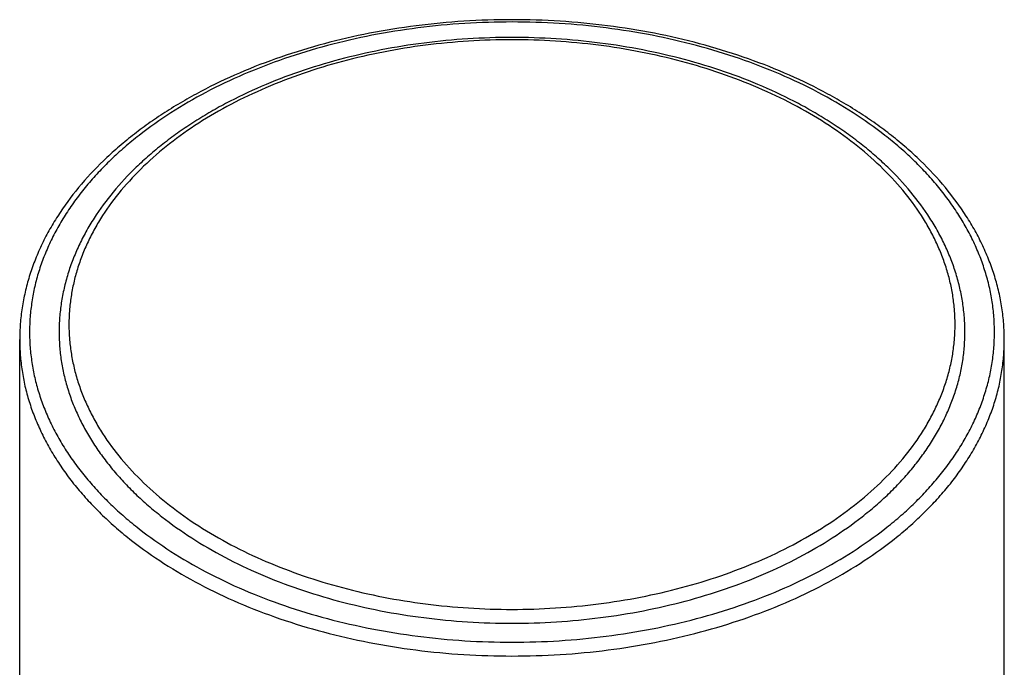
# Model space of a CAD drawing. Units: inches. Extents: x 0.8 to 21, y 3.3 to 15.3.
# Drawn here: x 19.3 to 20.3, y 11.9 to 12.5 of the extents above; entities that cross this region are included whole.
import ezdxf

# ---------------------------------------------------------------- set-up
doc = ezdxf.new("R2010")
doc.units = ezdxf.units.IN
doc.header["$LTSCALE"] = 1.21
doc.header["$MEASUREMENT"] = 0
doc.layers.get('0').update_dxf_attribs({"linetype": 'CONTINUOUS'})

msp = doc.modelspace()

# ---------------------------------------------------------------- linework, layer by layer
at = {"color": 7, "linetype": 'CONTINUOUS'}
for p, q in [((19.3473, 5.6996), (19.3473, 12.1957)), ((20.3473, 5.6996), (20.3473, 12.1957))]:
    msp.add_line(p, q, dxfattribs=at)
for points, knots in [([(20.3473, 12.1957), (20.3473, 12.201), (20.3469, 12.2118), (20.345, 12.228), (20.342, 12.244), (20.3377, 12.2599), (20.3322, 12.2756), (20.3255, 12.2912), (20.3177, 12.3064), (20.3057, 12.3265), (20.2877, 12.3509), (20.2667, 12.3734), (20.248, 12.3906), (20.2328, 12.4031), (20.2167, 12.4151), (20.1998, 12.4266), (20.182, 12.4375), (20.157, 12.4514), (20.1239, 12.4672), (20.0819, 12.4833), (20.0377, 12.4968), (19.9917, 12.5074), (19.9443, 12.515), (19.896, 12.5196), (19.8473, 12.5211), (19.7985, 12.5196), (19.7502, 12.515), (19.7029, 12.5074), (19.6569, 12.4968), (19.6127, 12.4833), (19.5707, 12.4672), (19.5376, 12.4514), (19.5126, 12.4375), (19.4948, 12.4266), (19.4779, 12.4151), (19.4618, 12.4031), (19.4466, 12.3906), (19.4279, 12.3734), (19.4068, 12.3509), (19.3889, 12.3265), (19.3769, 12.3064), (19.369, 12.2912), (19.3624, 12.2756), (19.3569, 12.2599), (19.3526, 12.244), (19.3496, 12.228), (19.3477, 12.2118), (19.3473, 12.201), (19.3473, 12.1957)], [0, 0, 0, 0, 0.01233, 0.0247, 0.03713, 0.04968, 0.06237, 0.07523, 0.08829, 0.10157, 0.12889, 0.15735, 0.17203, 0.18702, 0.20232, 0.21793, 0.23385, 0.25006, 0.28335, 0.3177, 0.35298, 0.38903, 0.42568, 0.46274, 0.5, 0.53726, 0.57432, 0.61097, 0.64702, 0.6823, 0.71665, 0.74994, 0.76615, 0.78207, 0.79768, 0.81298, 0.82797, 0.84265, 0.87111, 0.89843, 0.91171, 0.92477, 0.93763, 0.95032, 0.96287, 0.9753, 0.98767, 1, 1, 1, 1]), ([(19.8473, 12.5026), (19.8323, 12.5026), (19.8025, 12.5016), (19.758, 12.4974), (19.7145, 12.4904), (19.6722, 12.4806), (19.6315, 12.4683), (19.5929, 12.4534), (19.5624, 12.4389), (19.5394, 12.4261), (19.5231, 12.416), (19.5075, 12.4055), (19.4927, 12.3944), (19.4788, 12.3829), (19.4615, 12.3671), (19.4421, 12.3464), (19.4256, 12.3239), (19.4145, 12.3054), (19.4073, 12.2913), (19.4012, 12.277), (19.3961, 12.2625), (19.3922, 12.2479), (19.3894, 12.2331), (19.3877, 12.2182), (19.3873, 12.2083), (19.3873, 12.2033)], [0, 0, 0, 0, 0.07447, 0.14854, 0.22179, 0.29385, 0.36436, 0.43302, 0.49957, 0.53199, 0.56382, 0.59504, 0.62564, 0.65562, 0.68499, 0.74191, 0.79659, 0.82318, 0.84933, 0.87508, 0.90048, 0.92561, 0.95053, 0.9753, 1, 1, 1, 1]), ([(20.3073, 12.2033), (20.3073, 12.2083), (20.3069, 12.2182), (20.3052, 12.2331), (20.3024, 12.2479), (20.2984, 12.2625), (20.2934, 12.277), (20.2873, 12.2913), (20.2801, 12.3054), (20.269, 12.3239), (20.2525, 12.3464), (20.2331, 12.3671), (20.2158, 12.3829), (20.2019, 12.3944), (20.1871, 12.4055), (20.1715, 12.416), (20.1551, 12.4261), (20.1322, 12.4389), (20.1017, 12.4534), (20.0631, 12.4683), (20.0224, 12.4806), (19.9801, 12.4904), (19.9365, 12.4974), (19.8921, 12.5016), (19.8623, 12.5026), (19.8473, 12.5026)], [0, 0, 0, 0, 0.0247, 0.04947, 0.07439, 0.09952, 0.12492, 0.15067, 0.17682, 0.20341, 0.25809, 0.31501, 0.34438, 0.37436, 0.40496, 0.43618, 0.46801, 0.50043, 0.56698, 0.63564, 0.70615, 0.77821, 0.85146, 0.92553, 1, 1, 1, 1]), ([(19.3873, 12.2033), (19.3873, 12.1985), (19.3877, 12.1888), (19.3893, 12.1743), (19.3921, 12.1598), (19.396, 12.1455), (19.4009, 12.1313), (19.407, 12.1173), (19.4141, 12.1035), (19.4222, 12.09), (19.4314, 12.0767), (19.4416, 12.0637), (19.4527, 12.0511), (19.4648, 12.0388), (19.4778, 12.027), (19.4966, 12.0116), (19.5222, 11.9935), (19.5557, 11.974), (19.5919, 11.9568), (19.6307, 11.9419), (19.6714, 11.9296), (19.7139, 11.9198), (19.7577, 11.9128), (19.8023, 11.9086), (19.8323, 11.9076), (19.8473, 11.9076)], [0, 0, 0, 0, 0.02418, 0.04844, 0.07287, 0.09754, 0.12252, 0.14788, 0.17369, 0.19999, 0.22683, 0.25425, 0.28229, 0.31095, 0.34027, 0.37024, 0.43214, 0.49661, 0.56351, 0.63262, 0.70365, 0.77629, 0.85016, 0.92487, 1, 1, 1, 1]), ([(19.8473, 11.9076), (19.8623, 11.9076), (19.8923, 11.9086), (19.9369, 11.9128), (19.9807, 11.9198), (20.0231, 11.9296), (20.0639, 11.9419), (20.1027, 11.9568), (20.1389, 11.974), (20.1724, 11.9935), (20.198, 12.0116), (20.2168, 12.027), (20.2298, 12.0388), (20.2419, 12.0511), (20.253, 12.0637), (20.2632, 12.0767), (20.2724, 12.09), (20.2805, 12.1035), (20.2876, 12.1173), (20.2936, 12.1313), (20.2986, 12.1455), (20.3025, 12.1598), (20.3053, 12.1743), (20.3069, 12.1888), (20.3073, 12.1985), (20.3073, 12.2033)], [0, 0, 0, 0, 0.07513, 0.14984, 0.22371, 0.29635, 0.36738, 0.43649, 0.50339, 0.56786, 0.62976, 0.65973, 0.68905, 0.71771, 0.74575, 0.77317, 0.80001, 0.82631, 0.85212, 0.87748, 0.90246, 0.92713, 0.95156, 0.97582, 1, 1, 1, 1])]:
    msp.add_open_spline(points, degree=3, knots=knots, dxfattribs=at)
at = {"color": 9, "linetype": 'CONTINUOUS'}
for points, knots in [([(20.3373, 12.2033), (20.3373, 12.2085), (20.3369, 12.2188), (20.3351, 12.2343), (20.3322, 12.2496), (20.328, 12.2649), (20.3228, 12.28), (20.3163, 12.2949), (20.3088, 12.3096), (20.3001, 12.324), (20.2903, 12.3382), (20.2795, 12.352), (20.2676, 12.3655), (20.2547, 12.3785), (20.2409, 12.3912), (20.2209, 12.4076), (20.1936, 12.4268), (20.158, 12.4475), (20.1193, 12.4659), (20.0781, 12.4817), (20.0346, 12.4949), (19.9894, 12.5053), (19.9428, 12.5128), (19.8953, 12.5173), (19.8473, 12.5188), (19.7993, 12.5173), (19.7518, 12.5128), (19.7052, 12.5053), (19.66, 12.4949), (19.6165, 12.4817), (19.5753, 12.4659), (19.5366, 12.4475), (19.501, 12.4268), (19.4737, 12.4076), (19.4537, 12.3912), (19.4399, 12.3785), (19.427, 12.3655), (19.4151, 12.352), (19.4043, 12.3382), (19.3945, 12.324), (19.3858, 12.3096), (19.3783, 12.2949), (19.3718, 12.28), (19.3665, 12.2649), (19.3624, 12.2496), (19.3595, 12.2343), (19.3577, 12.2188), (19.3573, 12.2085), (19.3573, 12.2033)], [0, 0, 0, 0, 0.01209, 0.02422, 0.03644, 0.04877, 0.06126, 0.07394, 0.08684, 0.09999, 0.11342, 0.12713, 0.14114, 0.15548, 0.17013, 0.18512, 0.21607, 0.2483, 0.28175, 0.31631, 0.35183, 0.38815, 0.42508, 0.46243, 0.5, 0.53757, 0.57492, 0.61185, 0.64817, 0.68369, 0.71825, 0.7517, 0.78393, 0.81488, 0.82987, 0.84452, 0.85886, 0.87287, 0.88658, 0.90001, 0.91316, 0.92606, 0.93874, 0.95123, 0.96356, 0.97578, 0.98791, 1, 1, 1, 1]), ([(19.8473, 12.5002), (19.8326, 12.5002), (19.8032, 12.4993), (19.7596, 12.4952), (19.7168, 12.4883), (19.6753, 12.4788), (19.6354, 12.4667), (19.5975, 12.4521), (19.562, 12.4353), (19.5292, 12.4163), (19.4995, 12.3953), (19.4731, 12.3725), (19.4503, 12.3481), (19.4342, 12.3265), (19.4235, 12.3086), (19.4166, 12.2951), (19.4106, 12.2814), (19.4058, 12.2675), (19.402, 12.2535), (19.3993, 12.2394), (19.3977, 12.2252), (19.3971, 12.211), (19.3977, 12.1968), (19.3993, 12.1826), (19.402, 12.1685), (19.4058, 12.1544), (19.4106, 12.1406), (19.4166, 12.1269), (19.4235, 12.1134), (19.4342, 12.0955), (19.4503, 12.0739), (19.4731, 12.0495), (19.4995, 12.0267), (19.5292, 12.0057), (19.562, 11.9867), (19.5975, 11.9698), (19.6354, 11.9553), (19.6753, 11.9432), (19.7168, 11.9337), (19.7596, 11.9268), (19.8032, 11.9226), (19.8326, 11.9217), (19.8473, 11.9217)], [0, 0, 0, 0, 0.03757, 0.07492, 0.11186, 0.14818, 0.1837, 0.21826, 0.25171, 0.28395, 0.3149, 0.34454, 0.37288, 0.4, 0.41315, 0.42605, 0.43874, 0.45123, 0.46356, 0.47578, 0.48791, 0.5, 0.51209, 0.52422, 0.53644, 0.54877, 0.56126, 0.57395, 0.58685, 0.6, 0.62712, 0.65546, 0.6851, 0.71605, 0.74829, 0.78174, 0.8163, 0.85182, 0.88814, 0.92508, 0.96243, 1, 1, 1, 1]), ([(19.8473, 11.9217), (19.862, 11.9217), (19.8913, 11.9226), (19.935, 11.9268), (19.9778, 11.9337), (20.0193, 11.9432), (20.0592, 11.9553), (20.0971, 11.9698), (20.1326, 11.9867), (20.1654, 12.0057), (20.1951, 12.0267), (20.2215, 12.0495), (20.2443, 12.0739), (20.2604, 12.0955), (20.2711, 12.1134), (20.278, 12.1269), (20.2839, 12.1406), (20.2888, 12.1544), (20.2926, 12.1685), (20.2953, 12.1826), (20.2969, 12.1968), (20.2975, 12.211), (20.2969, 12.2252), (20.2953, 12.2394), (20.2926, 12.2535), (20.2888, 12.2675), (20.2839, 12.2814), (20.278, 12.2951), (20.2711, 12.3086), (20.2604, 12.3265), (20.2443, 12.3481), (20.2215, 12.3725), (20.1951, 12.3953), (20.1654, 12.4163), (20.1326, 12.4353), (20.0971, 12.4521), (20.0592, 12.4667), (20.0193, 12.4788), (19.9778, 12.4883), (19.935, 12.4952), (19.8913, 12.4993), (19.862, 12.5002), (19.8473, 12.5002)], [0, 0, 0, 0, 0.03757, 0.07492, 0.11186, 0.14818, 0.1837, 0.21826, 0.25171, 0.28395, 0.3149, 0.34454, 0.37288, 0.4, 0.41315, 0.42605, 0.43874, 0.45123, 0.46356, 0.47578, 0.48791, 0.5, 0.51209, 0.52422, 0.53644, 0.54877, 0.56126, 0.57395, 0.58685, 0.6, 0.62712, 0.65546, 0.6851, 0.71605, 0.74829, 0.78174, 0.8163, 0.85182, 0.88814, 0.92508, 0.96243, 1, 1, 1, 1]), ([(19.3573, 12.2033), (19.3573, 12.1982), (19.3577, 12.1878), (19.3595, 12.1724), (19.3624, 12.157), (19.3665, 12.1418), (19.3718, 12.1266), (19.3783, 12.1117), (19.3858, 12.097), (19.3945, 12.0826), (19.4043, 12.0685), (19.4151, 12.0546), (19.427, 12.0412), (19.4399, 12.0281), (19.4537, 12.0155), (19.4737, 11.9991), (19.501, 11.9798), (19.5366, 11.9591), (19.5753, 11.9407), (19.6165, 11.9249), (19.66, 11.9117), (19.7052, 11.9014), (19.7518, 11.8939), (19.7993, 11.8894), (19.8473, 11.8878), (19.8953, 11.8894), (19.9428, 11.8939), (19.9894, 11.9014), (20.0346, 11.9117), (20.0781, 11.9249), (20.1193, 11.9407), (20.158, 11.9591), (20.1936, 11.9798), (20.2209, 11.9991), (20.2409, 12.0155), (20.2547, 12.0281), (20.2676, 12.0412), (20.2795, 12.0546), (20.2903, 12.0685), (20.3001, 12.0826), (20.3088, 12.097), (20.3163, 12.1117), (20.3228, 12.1266), (20.328, 12.1418), (20.3322, 12.157), (20.3351, 12.1724), (20.3369, 12.1878), (20.3373, 12.1982), (20.3373, 12.2033)], [0, 0, 0, 0, 0.01209, 0.02422, 0.03644, 0.04877, 0.06126, 0.07394, 0.08684, 0.09999, 0.11342, 0.12713, 0.14114, 0.15548, 0.17013, 0.18512, 0.21607, 0.2483, 0.28175, 0.31631, 0.35183, 0.38815, 0.42508, 0.46243, 0.5, 0.53757, 0.57492, 0.61185, 0.64817, 0.68369, 0.71825, 0.7517, 0.78393, 0.81488, 0.82987, 0.84452, 0.85886, 0.87287, 0.88658, 0.90001, 0.91316, 0.92606, 0.93874, 0.95123, 0.96356, 0.97578, 0.98791, 1, 1, 1, 1]), ([(19.3473, 12.1957), (19.3473, 12.1904), (19.3477, 12.1799), (19.3495, 12.1641), (19.3525, 12.1484), (19.3567, 12.1328), (19.3621, 12.1174), (19.3687, 12.1022), (19.3764, 12.0872), (19.3853, 12.0725), (19.3952, 12.058), (19.4063, 12.0439), (19.4184, 12.0302), (19.4315, 12.0169), (19.4457, 12.004), (19.4661, 11.9872), (19.4939, 11.9676), (19.5303, 11.9465), (19.5697, 11.9277), (19.6118, 11.9116), (19.6561, 11.8981), (19.7023, 11.8875), (19.7499, 11.8799), (19.7983, 11.8753), (19.8473, 11.8738), (19.8962, 11.8753), (19.9447, 11.8799), (19.9923, 11.8875), (20.0384, 11.8981), (20.0828, 11.9116), (20.1249, 11.9277), (20.1643, 11.9465), (20.2007, 11.9676), (20.2285, 11.9872), (20.2489, 12.004), (20.263, 12.0169), (20.2762, 12.0302), (20.2883, 12.0439), (20.2994, 12.058), (20.3093, 12.0725), (20.3182, 12.0872), (20.3259, 12.1022), (20.3325, 12.1174), (20.3379, 12.1328), (20.3421, 12.1484), (20.3451, 12.1641), (20.3469, 12.1799), (20.3473, 12.1904), (20.3473, 12.1957)], [0, 0, 0, 0, 0.01209, 0.02422, 0.03644, 0.04877, 0.06126, 0.07394, 0.08684, 0.09999, 0.11342, 0.12713, 0.14114, 0.15548, 0.17013, 0.18512, 0.21607, 0.2483, 0.28175, 0.31631, 0.35183, 0.38815, 0.42508, 0.46243, 0.5, 0.53757, 0.57492, 0.61185, 0.64817, 0.68369, 0.71825, 0.7517, 0.78393, 0.81488, 0.82987, 0.84452, 0.85886, 0.87287, 0.88658, 0.90001, 0.91316, 0.92606, 0.93874, 0.95123, 0.96356, 0.97578, 0.98791, 1, 1, 1, 1])]:
    msp.add_open_spline(points, degree=3, knots=knots, dxfattribs=at)

doc.saveas('drawing.dxf')
